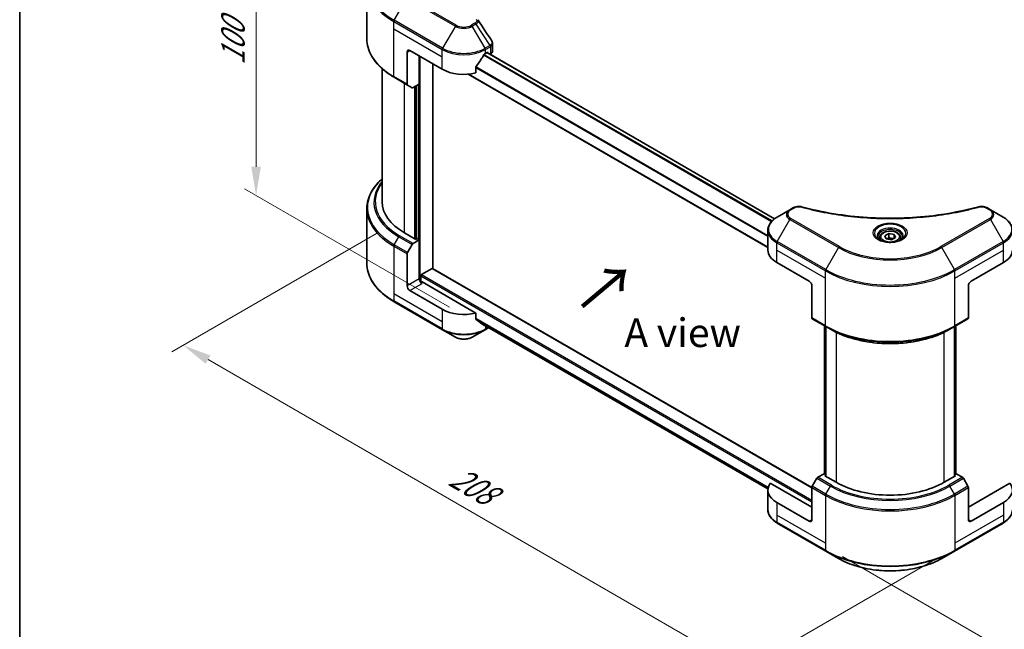
# Model space of a CAD drawing. Units: millimetres. Extents: x 0 to 6316, y 0 to 1124.
# Drawn here: x 0 to 258, y 422 to 581 of the extents above; entities that cross this region are included whole.
import ezdxf

# ---------------------------------------------------------------- set-up
doc = ezdxf.new("R2010")
doc.units = ezdxf.units.MM
doc.header["$LTSCALE"] = 3
doc.layers.get('Defpoints').update_dxf_attribs({"lineweight": 25})
for name, color, linetype, lineweight in [('Border (ISO)', 7, 'Continuous', 35), ('Dimension (ISO)', 7, 'Continuous', 18), ('Symbol (ISO)', 7, 'Continuous', 18), ('Visible (ISO)', 7, 'Continuous', 35), ('Visible Narrow (ISO)', 7, 'Continuous', 25)]:
    doc.layers.add(name, color=color, linetype=linetype, lineweight=lineweight)
doc.styles.add('Note Text (TK)', font='MS PGothic.ttf')
doc.dimstyles.new('Default - Method 1b (TK)', dxfattribs={"dimscale": 3, "dimtxt": 2.5, "dimasz": 2.5, "dimexe": 1, "dimexo": 1.5, "dimgap": 1, "dimtad": 1, "dimrnd": 1e-08, "dimdsep": 46, "dimtxsty": 'Note Text (TK)', "dimcen": 0.09, "dimdle": 5, "dimclrd": 100, "dimclre": 100, "dimclrt": 7, "dimadec": 1, "dimazin": 1, "dimtfac": 1, "dimtmove": 0, "dimatfit": 3, "dimfxl": 0, "dimtolj": 1, "dimlwd": -1, "dimlwe": -1, "dimarcsym": 0})

# ---------------------------------------------------------------- blocks, each defined once
blk = doc.blocks.new('図面枠 tk図枠')
at = {"layer": 'Border (ISO)'}
blk.add_line((14.5, 289), (14.5, 8), dxfattribs=at)
blk = doc.blocks.new('*D16')
at = {"layer": 'Defpoints', "color": 0, "transparency": 16777216}
for p in [(61.95, 616.78), (96.54, 596.81), (117.1, 503.29)]:
    blk.add_point(p, dxfattribs=at)
at = {"layer": 'Dimension (ISO)', "color": 100, "transparency": 16777216}
for p, q in [((92.04, 599.41), (58.95, 618.52)), ((61.95, 542.63), (61.95, 609.28)), ((112.6, 505.89), (58.95, 536.87))]:
    blk.add_line(p, q, dxfattribs=at)
for points in [[(60.7, 609.28), (63.2, 609.28), (61.95, 616.78)], [(60.7, 542.63), (63.2, 542.63), (61.95, 535.13)]]:
    blk.add_solid(points, dxfattribs=at)
at = {"layer": 'Dimension (ISO)', "color": 7, "transparency": 16777216, "insert": (55.89, 569.26), "char_height": 7.5, "attachment_point": 4, "rotation": 90, "style": 'Note Text (TK)'}
blk.add_mtext('\\A1;{\\Q30.000;\\W0.816;\\H0.816x;100}', dxfattribs=at)
blk = doc.blocks.new('*D17')
at = {"layer": 'Defpoints', "color": 0, "transparency": 16777216}
for p in [(98.02, 527.72), (42.86, 495.88), (245.09, 442.81)]:
    blk.add_point(p, dxfattribs=at)
at = {"layer": 'Dimension (ISO)', "color": 100, "transparency": 16777216}
for p, q in [((93.52, 525.13), (39.86, 494.15)), ((183.44, 414.71), (49.36, 492.13)), ((240.59, 440.21), (186.94, 409.23))]:
    blk.add_line(p, q, dxfattribs=at)
for points in [[(49.98, 493.21), (48.73, 491.05), (42.86, 495.88)], [(184.07, 415.8), (182.82, 413.63), (189.94, 410.96)]]:
    blk.add_solid(points, dxfattribs=at)
at = {"layer": 'Dimension (ISO)', "color": 7, "transparency": 16777216, "insert": (113.5, 462.1), "char_height": 7.5, "attachment_point": 4, "rotation": 330, "style": 'Note Text (TK)'}
blk.add_mtext('\\A1;{\\Q30.000;\\W0.816;\\H0.816x;208}', dxfattribs=at)
blk = doc.blocks.new('*D18')
at = {"layer": 'Defpoints', "color": 0, "transparency": 16777216}
for p in [(393.59, 548.51), (211.15, 443.18), (266.31, 411.34)]:
    blk.add_point(p, dxfattribs=at)
at = {"layer": 'Dimension (ISO)', "color": 100, "transparency": 16777216}
for p, q in [((398.09, 545.91), (451.74, 514.93)), ((442.25, 512.91), (272.8, 415.09)), ((215.65, 440.58), (269.31, 409.6))]:
    blk.add_line(p, q, dxfattribs=at)
for points in [[(441.62, 514), (442.87, 511.83), (448.74, 516.66)], [(272.18, 416.17), (273.43, 414), (266.31, 411.34)]]:
    blk.add_solid(points, dxfattribs=at)
at = {"layer": 'Dimension (ISO)', "color": 7, "transparency": 16777216, "insert": (349.92, 466.61), "char_height": 7.5, "attachment_point": 4, "rotation": 30, "style": 'Note Text (TK)'}
blk.add_mtext('\\A1;{\\Q-30.000;\\W0.816;\\H0.816x;258}', dxfattribs=at)

msp = doc.modelspace()

# ---------------------------------------------------------------- linework, layer by layer
at = {"layer": 'Visible (ISO)'}
for p, q in [((90.9864, 576.1104), (90.9864, 590.4692)), ((102.2585, 573.0836), (110.7438, 568.1846)), ((123.9489, 573.0209), (123.9489, 574.9191)), ((101.5514, 572.6754), (101.5514, 564.2712)), ((104.7334, 564.3063), (104.7334, 571.6547)), ((122.0575, 572.2671), (122.5525, 572.5529)), ((197.8518, 529.017), (122.4989, 572.522)), ((122.7646, 572.4304), (122.7646, 572.3686)), ((123.206, 572.1137), (123.3631, 572.2044)), ((94.9864, 533.4835), (94.9864, 568.3109)), ((108.2689, 515.9895), (108.2689, 569.6135)), ((119.5234, 567.1982), (119.5234, 568.7425)), ((98.1194, 566.0836), (101.6549, 564.0424)), ((196.0819, 521.5076), (117.5019, 566.8758)), ((102.862, 563.3454), (101.6549, 564.0424)), ((104.7334, 564.3063), (103.112, 563.3702)), ((104.0263, 563.898), (104.0263, 523.7264)), ((90.9864, 531.6814), (90.9864, 517.3227)), ((202.8025, 531.9284), (201.857, 531.3825)), ((254.39, 531.3825), (253.4445, 531.9284)), ((201.857, 531.3825), (198.5286, 529.4608)), ((257.7184, 529.4608), (254.39, 531.3825)), ((103.8141, 523.6039), (100.8443, 525.3186)), ((196.0819, 520.8278), (196.0819, 525.9659)), ((225.3735, 524.0938), (225.3735, 523.4738)), ((226.7293, 524.5544), (227.7499, 525.1437)), ((227.1029, 523.7495), (226.7293, 524.5544)), ((227.7499, 525.1437), (229.1441, 524.928)), ((227.7499, 524.0822), (227.7499, 525.1437)), ((229.5177, 524.1231), (228.4971, 523.5338)), ((229.1441, 524.928), (229.5177, 524.1231)), ((229.1441, 523.9074), (229.1441, 524.928)), ((230.8735, 524.0938), (230.8735, 523.4738)), ((101.6549, 520.1907), (102.862, 522.2815)), ((103.112, 522.5454), (104.7334, 523.4814)), ((104.1677, 523.808), (103.8141, 523.6039)), ((104.7334, 523.4814), (104.1677, 523.808)), ((104.7334, 523.4814), (104.7334, 513.2752)), ((228.4971, 523.5338), (227.1029, 523.7495)), ((101.5514, 511.4381), (101.5514, 519.8422)), ((198.425, 517.5618), (206.9103, 512.6629)), ((249.3367, 512.6629), (257.822, 517.5618)), ((105.0869, 512.5433), (105.0869, 514.0509)), ((105.2991, 514.4183), (108.0568, 516.0105)), ((108.2068, 516.0253), (207.6181, 458.6302)), ((119.5234, 504.328), (105.4405, 512.4587)), ((207.6174, 511.4381), (207.6174, 503.034)), ((248.6296, 511.4381), (248.6296, 503.034)), ((110.7438, 505.3144), (102.2585, 510.2134)), ((98.1194, 507.2958), (110.8473, 499.9474)), ((119.5234, 502.7837), (119.5234, 504.328)), ((120.8278, 501.7102), (196.0982, 458.2528)), ((207.721, 502.8051), (211.2565, 500.7639)), ((210.9236, 462.1724), (210.9236, 500.956)), ((211.2565, 500.7639), (212.4636, 500.0669)), ((211.2772, 500.7519), (211.2772, 461.5601)), ((244.9905, 500.7639), (243.7834, 500.0669)), ((244.9698, 461.5601), (244.9698, 500.7519)), ((244.9905, 500.7639), (248.526, 502.8051)), ((245.3234, 500.956), (245.3234, 462.1724)), ((110.8473, 499.9474), (114.1758, 498.0257)), ((118.6255, 498.0257), (121.9539, 499.9474)), ((121.9539, 499.9474), (122.9175, 500.5037)), ((210.7994, 462.2442), (209.1781, 461.3081)), ((211.2772, 461.9683), (210.7994, 462.2442)), ((245.4476, 462.2442), (244.9698, 461.9683)), ((247.0689, 461.3081), (245.4476, 462.2442)), ((207.6174, 453.4669), (196.7165, 459.7605)), ((208.9281, 461.0442), (207.721, 458.9534)), ((211.0115, 461.7135), (211.2772, 461.8669)), ((213.9814, 459.9988), (211.0115, 461.7135)), ((245.2355, 461.7135), (242.2656, 459.9988)), ((244.9698, 461.8669), (245.2355, 461.7135)), ((248.526, 458.9534), (247.3189, 461.0442)), ((259.5305, 459.7605), (248.6296, 453.4669)), ((196.0819, 457.9576), (196.0819, 452.8195)), ((207.6174, 450.2009), (207.6174, 458.605)), ((248.6296, 450.2009), (248.6296, 458.605)), ((206.9103, 449.7926), (198.425, 454.6916)), ((257.822, 454.6916), (249.3367, 449.7926)), ((198.5286, 449.3246), (211.2565, 441.9761)), ((244.9905, 441.9761), (257.7184, 449.3246)), ((211.2565, 441.9761), (214.5849, 440.0544)), ((241.6621, 440.0544), (244.9905, 441.9761))]:
    msp.add_line(p, q, dxfattribs=at)
for centre, major_axis, ratio, start_param, end_param in [((102.2585, 572.2671), (-0.5, 0.866), 0.57735027, 5.49778714, 7.06858347), ((121.9489, 573.0209), (2, 0), 0.57735027, 5.49778714, 6.28318531), ((116.4006, 576.023), (-5.439, -11.2199), 0.5228786, 1.15795131, 1.36554168), ((116.4006, 576.023), (-5.439, -11.2199), 0.5228786, 1.36554168, 1.45917851), ((116.4006, 575.5331), (8, 0), 0.57735027, 5.45283607, 5.49778714), ((122.5525, 572.3079), (0.15, 0.2598), 0.57735027, 5.49778714, 7.06858347), ((116.4006, 571.4506), (8, 0), 0.57735027, 3.92699082, 5.11339037), ((101.9049, 564.4754), (-0.25, -0.433), 0.57735027, 5.49778714, 6.28318531), ((103.112, 563.7784), (-0.25, -0.433), 0.57735027, 0, 0.78539816), ((114.9864, 533.4835), (-20, 0), 0.57735027, 0, 0.78539816), ((103.112, 522.1371), (0.25, 0.433), 0.57735027, 0.78539816, 1.57079633), ((101.9049, 520.0463), (0.25, 0.433), 0.57735027, 1.57079633, 2.35619449), ((204.0819, 520.8278), (-8, 0), 0.57735027, 0, 0.78539816), ((252.1651, 520.8278), (8, 0), 0.57735027, 5.49778714, 6.28318531), ((105.2991, 514.1734), (0.15, 0.2598), 0.57735027, 0.78539816, 2.35619449), ((108.0568, 515.7655), (0.15, 0.2598), 0.57735027, 0, 0.78539816), ((102.2585, 511.0299), (0.5, -0.866), 0.57735027, 3.92699082, 5.49778714), ((105.4405, 512.867), (-0.5, 0.866), 0.57735027, 0.78539816, 2.35619449), ((105.0869, 512.2546), (0.5, 0), 0.57735027, 0.78539816, 1.81411083), ((206.9103, 511.8464), (-0.5, 0.866), 0.57735027, 3.92699082, 5.49778714), ((249.3367, 511.8464), (-0.5, -0.866), 0.57735027, 3.92699082, 5.49778714), ((116.4006, 508.5804), (-8, 0), 0.57735027, 0.78539816, 1.97179772), ((116.4006, 504.008), (-7.9882, 5.5845), 0.07779162, 4.1487695, 4.35635987), ((116.4006, 504.008), (-7.9882, 5.5845), 0.07779162, 4.05513267, 4.1487695), ((116.4006, 504.4979), (-8, 0), 0.57735027, 2.31124341, 2.3207181), ((207.971, 503.2381), (-0.25, -0.433), 0.57735027, 5.49778714, 6.28318531), ((248.276, 503.2381), (0.25, -0.433), 0.57735027, 0, 0.78539816), ((204.0819, 457.9576), (-8, 0), 0.57735027, 5.88218392, 7.06858347), ((209.1781, 460.8999), (-0.25, -0.433), 0.57735027, 3.92699082, 4.71238898), ((228.1235, 468.1638), (-20, 0), 0.57735027, 0.78539816, 2.35619449), ((247.0689, 460.8999), (-0.25, 0.433), 0.57735027, 4.71238898, 5.49778714), ((252.1651, 457.9576), (8, 0), 0.57735027, 5.49778714, 6.6841867), ((207.971, 458.8091), (-0.25, -0.433), 0.57735027, 4.71238898, 5.49778714), ((248.276, 458.8091), (-0.25, 0.433), 0.57735027, 3.92699082, 4.71238898), ((206.9103, 450.6091), (0.5, -0.866), 0.57735027, 5.49778714, 7.06858347), ((249.3367, 450.6091), (-0.5, -0.866), 0.57735027, 5.49778714, 7.06858347)]:
    msp.add_ellipse(centre, major_axis=major_axis, ratio=ratio, start_param=start_param, end_param=end_param, dxfattribs=at)
for points in [[(120.0549, 581.1535), (120.0806, 581.1224), (120.1047, 581.09), (120.1268, 581.0566)], [(120.1375, 581.0396), (121.3331, 579.228), (122.5302, 577.4175), (123.7283, 575.6077)], [(123.7284, 575.608), (123.7293, 575.6065), (123.7303, 575.6051), (123.7312, 575.6037)]]:
    msp.add_open_spline(points, degree=3, dxfattribs=at)
for points, knots in [([(98.1194, 566.0836), (97.2297, 566.5973), (96.4077, 567.1527), (94.9192, 568.3355), (94.2527, 568.9629), (93.093, 570.277), (92.5998, 570.9637), (91.8019, 572.3814), (91.4975, 573.1124), (91.0896, 574.599), (90.9864, 575.3547), (90.9864, 576.1104)], [3.141592654, 3.141592654, 3.141592654, 3.141592654, 3.298672286, 3.298672286, 3.455751919, 3.455751919, 3.612831552, 3.612831552, 3.769911184, 3.769911184, 3.926990817, 3.926990817, 3.926990817, 3.926990817]), ([(123.7318, 575.6039), (123.8348, 575.4481), (123.9079, 575.2699), (123.9445, 575.0319), (123.949, 574.9743), (123.9488, 574.917)], [0, 0, 0, 0, 0.0658588677, 0.0658588677, 0.0866024164, 0.0866024164, 0.0866024164, 0.0866024164]), ([(121.7976, 572.1236), (121.7697, 572.1089), (121.7398, 572.0872), (121.6844, 572.0338), (121.659, 572.0021), (121.634, 571.9627), (121.6294, 571.955), (121.6249, 571.947)], [-0.0452461794, -0.0452461794, -0.0452461794, -0.0452461794, -0.0339249805, -0.0339249805, -0.0226037816, -0.0226037816, -0.0199303713, -0.0199303713, -0.0199303713, -0.0199303713]), ([(119.5921, 568.9164), (119.574, 568.8936), (119.558, 568.8685), (119.5311, 568.8088), (119.5234, 568.7738), (119.5234, 568.7425)], [-0.0201957606, -0.0201957606, -0.0201957606, -0.0201957606, -0.0114837322, -0.0114837322, 0, 0, 0, 0]), ([(94.9864, 539.4809), (94.5097, 539.0599), (94.0709, 538.6229), (93.093, 537.5148), (92.5998, 536.8281), (91.8019, 535.4105), (91.4975, 534.6795), (91.0896, 533.1928), (90.9864, 532.4372), (90.9864, 531.6814)], [3.347936568, 3.347936568, 3.347936568, 3.347936568, 3.455751919, 3.455751919, 3.612831552, 3.612831552, 3.769911184, 3.769911184, 3.926990817, 3.926990817, 3.926990817, 3.926990817]), ([(202.8025, 531.9284), (202.9877, 532.0353), (203.2013, 532.1197), (203.6459, 532.233), (203.8819, 532.2651), (204.3382, 532.2754), (204.5651, 532.257), (204.8226, 532.2019), (204.8683, 532.1908), (204.9132, 532.1784)], [0, 0, 0, 0, 0.072836875, 0.072836875, 0.143219194, 0.143219194, 0.209823141, 0.209823141, 0.224395958, 0.224395958, 0.224395958, 0.224395958]), ([(204.9132, 532.1784), (210.3156, 530.6924), (216.234, 529.7173), (227.8585, 528.9733), (233.7049, 529.1394), (243.4368, 530.3284), (247.5077, 531.126), (251.3338, 532.1784)], [0, 0, 0, 0, 1.7965518, 1.7965518, 3.5088591, 3.5088591, 4.78123692, 4.78123692, 4.78123692, 4.78123692]), ([(251.3338, 532.1784), (251.5234, 532.2306), (251.7287, 532.2602), (252.1334, 532.2769), (252.3376, 532.2651), (252.7461, 532.2029), (252.9536, 532.1481), (253.2482, 532.0317), (253.3498, 531.983), (253.4445, 531.9284)], [0, 0, 0, 0, 0.061478285, 0.061478285, 0.121667356, 0.121667356, 0.18735111, 0.18735111, 0.224619233, 0.224619233, 0.224619233, 0.224619233]), ([(198.5286, 529.4608), (198.2313, 529.2892), (197.955, 529.1027), (197.4514, 528.7025), (197.224, 528.4887), (196.8249, 528.0365), (196.6532, 527.7981), (196.3732, 527.3004), (196.2649, 527.0412), (196.1192, 526.51), (196.0819, 526.238), (196.0819, 525.9659)], [6.283185307, 6.283185307, 6.283185307, 6.283185307, 6.44026494, 6.44026494, 6.597344573, 6.597344573, 6.754424205, 6.754424205, 6.911503838, 6.911503838, 7.068583471, 7.068583471, 7.068583471, 7.068583471]), ([(260.1651, 525.9659), (260.1651, 526.238), (260.1278, 526.51), (259.9821, 527.0412), (259.8738, 527.3004), (259.5938, 527.7981), (259.4221, 528.0365), (259.023, 528.4887), (258.7956, 528.7025), (258.292, 529.1027), (258.0157, 529.2892), (257.7184, 529.4608)], [3.926990817, 3.926990817, 3.926990817, 3.926990817, 4.08407045, 4.08407045, 4.241150082, 4.241150082, 4.398229715, 4.398229715, 4.555309348, 4.555309348, 4.71238898, 4.71238898, 4.71238898, 4.71238898]), ([(225.4977, 523.3788), (225.464, 523.4029), (225.4317, 523.4272), (225.3063, 523.5268), (225.225, 523.6039), (225.0892, 523.7578), (225.0348, 523.8345), (224.9508, 523.9838), (224.9211, 524.0563), (224.8826, 524.1968), (224.8735, 524.2649), (224.8735, 524.333)], [4.818017476, 4.818017476, 4.818017476, 4.818017476, 4.869468613, 4.869468613, 5.026548246, 5.026548246, 5.183627878, 5.183627878, 5.340707511, 5.340707511, 5.497787144, 5.497787144, 5.497787144, 5.497787144]), ([(225.3735, 524.0938), (225.3735, 524.2652), (225.4139, 524.4358), (225.5691, 524.7649), (225.6891, 524.9213), (226.0055, 525.2156), (226.2101, 525.3491), (226.6786, 525.5711), (226.9444, 525.658), (227.5037, 525.7753), (227.797, 525.8061), (228.3834, 525.8103), (228.6764, 525.784), (229.2365, 525.6761), (229.5035, 525.5943), (229.9867, 525.3786), (230.2028, 525.2445), (230.5535, 524.9314), (230.6906, 524.7529), (230.8394, 524.4086), (230.8735, 524.2514), (230.8735, 524.0938)], [2.35619449, 2.35619449, 2.35619449, 2.35619449, 2.62198886, 2.62198886, 2.91161337, 2.91161337, 3.23970828, 3.23970828, 3.57841915, 3.57841915, 3.91455234, 3.91455234, 4.24911174, 4.24911174, 4.58502719, 4.58502719, 4.92367944, 4.92367944, 5.25327908, 5.25327908, 5.49778714, 5.49778714, 5.49778714, 5.49778714]), ([(231.3735, 524.333), (231.3735, 524.2649), (231.3644, 524.1968), (231.3259, 524.0563), (231.2962, 523.9838), (231.2122, 523.8345), (231.1578, 523.7578), (231.022, 523.6039), (230.9407, 523.5268), (230.8153, 523.4272), (230.783, 523.4029), (230.7493, 523.3788)], [2.35619449, 2.35619449, 2.35619449, 2.35619449, 2.513274123, 2.513274123, 2.670353756, 2.670353756, 2.827433388, 2.827433388, 2.984513021, 2.984513021, 3.035964158, 3.035964158, 3.035964158, 3.035964158]), ([(225.2219, 523.5237), (225.4984, 523.364), (225.8251, 523.2239), (226.5498, 523.0025), (226.9484, 522.922), (227.7763, 522.8329), (228.2057, 522.8251), (229.0473, 522.8841), (229.4592, 522.9511), (230.2184, 523.1503), (230.5661, 523.282), (230.92, 523.4647), (230.9735, 523.4939), (231.0252, 523.5237)], [1.57079633, 1.57079633, 1.57079633, 1.57079633, 1.86959948, 1.86959948, 2.17192665, 2.17192665, 2.47714855, 2.47714855, 2.78265884, 2.78265884, 3.08573562, 3.08573562, 3.14159265, 3.14159265, 3.14159265, 3.14159265]), ([(98.1194, 507.2958), (97.2297, 507.8095), (96.4077, 508.3649), (94.9192, 509.5477), (94.2527, 510.1752), (93.093, 511.4893), (92.5998, 512.176), (91.8019, 513.5936), (91.4975, 514.3246), (91.0896, 515.8113), (90.9864, 516.5669), (90.9864, 517.3227)], [1.570796327, 1.570796327, 1.570796327, 1.570796327, 1.727875959, 1.727875959, 1.884955592, 1.884955592, 2.042035225, 2.042035225, 2.199114858, 2.199114858, 2.35619449, 2.35619449, 2.35619449, 2.35619449]), ([(119.5234, 502.7837), (119.5234, 502.753), (119.5308, 502.7222), (119.5573, 502.6755), (119.5736, 502.6578), (119.5921, 502.6439)], [-0.0932612826, -0.0932612826, -0.0932612826, -0.0932612826, -0.0819853568, -0.0819853568, -0.0730776319, -0.0730776319, -0.0730776319, -0.0730776319]), ([(121.6249, 501.0881), (121.6294, 501.0846), (121.634, 501.0814), (121.659, 501.067), (121.6845, 501.061), (121.7398, 501.0644), (121.7697, 501.0737), (121.7976, 501.0884)], [-0.0705290281, -0.0705290281, -0.0705290281, -0.0705290281, -0.0678449297, -0.0678449297, -0.056529226, -0.056529226, -0.0452135224, -0.0452135224, -0.0452135224, -0.0452135224]), ([(212.4636, 500.0669), (214.1166, 499.1126), (216.0216, 498.3145), (220.1557, 497.0984), (222.3842, 496.6806), (226.9535, 496.2628), (229.2935, 496.2628), (233.8628, 496.6806), (236.0913, 497.0984), (240.2254, 498.3145), (242.1304, 499.1126), (243.7834, 500.0669)], [1.57079633, 1.57079633, 1.57079633, 1.57079633, 1.88495559, 1.88495559, 2.19911486, 2.19911486, 2.51327412, 2.51327412, 2.82743339, 2.82743339, 3.14159265, 3.14159265, 3.14159265, 3.14159265]), ([(114.1758, 498.0257), (114.4218, 497.8836), (114.6974, 497.7691), (115.2858, 497.596), (115.5987, 497.5376), (116.2377, 497.4791), (116.5636, 497.4791), (117.2025, 497.5376), (117.5155, 497.596), (118.1039, 497.7691), (118.3794, 497.8836), (118.6255, 498.0257)], [4.71238898, 4.71238898, 4.71238898, 4.71238898, 5.02654825, 5.02654825, 5.34070751, 5.34070751, 5.65486678, 5.65486678, 5.96902604, 5.96902604, 6.28318531, 6.28318531, 6.28318531, 6.28318531]), ([(198.5286, 449.3246), (198.2313, 449.4962), (197.955, 449.6827), (197.4514, 450.0829), (197.224, 450.2967), (196.8249, 450.7489), (196.6532, 450.9873), (196.3732, 451.485), (196.2649, 451.7442), (196.1192, 452.2754), (196.0819, 452.5474), (196.0819, 452.8195)], [3.141592654, 3.141592654, 3.141592654, 3.141592654, 3.298672286, 3.298672286, 3.455751919, 3.455751919, 3.612831552, 3.612831552, 3.769911184, 3.769911184, 3.926990817, 3.926990817, 3.926990817, 3.926990817]), ([(260.1651, 452.8195), (260.1651, 452.5474), (260.1278, 452.2754), (259.9821, 451.7442), (259.8738, 451.485), (259.5938, 450.9873), (259.4221, 450.7489), (259.023, 450.2967), (258.7956, 450.0829), (258.292, 449.6827), (258.0157, 449.4962), (257.7184, 449.3246)], [0.785398163, 0.785398163, 0.785398163, 0.785398163, 0.942477796, 0.942477796, 1.099557429, 1.099557429, 1.256637061, 1.256637061, 1.413716694, 1.413716694, 1.570796327, 1.570796327, 1.570796327, 1.570796327]), ([(214.5849, 440.0544), (216.0158, 439.2283), (217.6635, 438.5382), (221.2377, 437.4867), (223.1638, 437.1257), (227.1125, 436.7647), (229.1345, 436.7647), (233.0833, 437.1257), (235.0093, 437.4867), (238.5835, 438.5382), (240.2312, 439.2283), (241.6621, 440.0544)], [3.14159265, 3.14159265, 3.14159265, 3.14159265, 3.45575192, 3.45575192, 3.76991118, 3.76991118, 4.08407045, 4.08407045, 4.39822972, 4.39822972, 4.71238898, 4.71238898, 4.71238898, 4.71238898])]:
    msp.add_open_spline(points, degree=3, knots=knots, dxfattribs=at)
for points, weights in [([(227.7499, 524.0822), (227.4994, 523.8541), (227.2822, 523.7218)], [2.47907954222, 2.65359322647, 2.66928636516]), ([(229.0623, 523.8602), (228.4154, 523.8169), (227.7499, 524.0822)], [1.01523736138, 1.14666441016, 1])]:
    msp.add_rational_spline(points, weights, degree=2, dxfattribs=at)
at = {"layer": 'Visible Narrow (ISO)'}
for p, q in [((98.1194, 581.0197), (101.4478, 586.7847)), ((101.4478, 586.7847), (114.1758, 579.4362)), ((114.4258, 579.7001), (101.6978, 587.0486)), ((98.0159, 578.7991), (98.0159, 580.6712)), ((98.0159, 580.6712), (110.7438, 573.3227)), ((110.8473, 573.6712), (98.1194, 581.0197)), ((98.0159, 578.7991), (110.7438, 571.4506)), ((98.0159, 566.3125), (98.0159, 578.7991)), ((114.1758, 579.4362), (110.8473, 573.6712)), ((119.321, 580.246), (118.3755, 579.7001)), ((118.6255, 579.4362), (119.571, 579.9821)), ((121.9539, 573.6712), (118.6255, 579.4362)), ((119.571, 579.9821), (123.2487, 574.4187)), ((101.5514, 572.6754), (102.2585, 573.0836)), ((110.7438, 571.4506), (110.7438, 573.3227)), ((123.2487, 574.4187), (121.9539, 573.6712)), ((122.0575, 573.3227), (123.3522, 574.0703)), ((122.0575, 572.2671), (122.0575, 573.3227)), ((123.3631, 574.0765), (123.3631, 572.2044)), ((104.9455, 512.5697), (104.9455, 571.5323)), ((110.7438, 568.1846), (110.7438, 571.4506)), ((197.0181, 528.2554), (121.5555, 571.8238)), ((197.1848, 528.4355), (121.6811, 572.0276)), ((197.7758, 528.9594), (122.411, 572.4712)), ((122.5525, 572.5529), (122.7646, 572.4304)), ((196.0819, 524.3781), (119.5234, 568.5792)), ((196.0819, 524.5917), (119.5286, 568.7898)), ((101.5514, 564.2712), (98.0159, 566.3125)), ((196.0819, 521.6091), (117.6549, 566.8889)), ((100.8443, 525.3186), (100.8443, 564.5104)), ((103.4606, 563.5714), (103.4606, 523.808)), ((103.8848, 523.6447), (103.8848, 563.8164)), ((104.5212, 564.1838), (104.5212, 523.6039)), ((202.107, 531.3577), (203.0525, 531.9036)), ((253.1945, 531.9036), (254.14, 531.3577)), ((214.8349, 521.7289), (202.107, 529.0773)), ((254.14, 529.0773), (241.4121, 521.7289)), ((198.5286, 523.0484), (201.857, 528.8134)), ((201.857, 528.8134), (214.5849, 521.465)), ((241.6621, 521.465), (254.39, 528.8134)), ((254.39, 528.8134), (257.7184, 523.0484)), ((98.1194, 522.2319), (99.3265, 524.3227)), ((99.3265, 524.3227), (102.862, 522.2815)), ((103.112, 522.5454), (99.5765, 524.5866)), ((98.0159, 521.8835), (98.0159, 509.3969)), ((98.0159, 521.8835), (101.5514, 519.8422)), ((101.6549, 520.1907), (98.1194, 522.2319)), ((198.425, 520.8278), (198.425, 522.7)), ((198.425, 522.7), (211.1529, 515.3515)), ((211.2565, 515.7), (198.5286, 523.0484)), ((214.5849, 521.465), (211.2565, 515.7)), ((244.9905, 515.7), (241.6621, 521.465)), ((257.7184, 523.0484), (244.9905, 515.7)), ((245.0941, 515.3515), (257.822, 522.7)), ((257.822, 520.8278), (257.822, 522.7)), ((198.425, 520.8278), (211.1529, 513.4793)), ((198.425, 517.5618), (198.425, 520.8278)), ((245.0941, 513.4793), (257.822, 520.8278)), ((257.822, 517.5618), (257.822, 520.8278)), ((105.0869, 514.0509), (207.6174, 454.8549)), ((105.2991, 514.4183), (207.6174, 455.3448)), ((108.0568, 516.0105), (207.6174, 458.5291)), ((211.1529, 513.4793), (211.1529, 515.3515)), ((245.0941, 513.4793), (245.0941, 515.3515)), ((104.7334, 513.2752), (101.5514, 511.4381)), ((102.2585, 510.2134), (105.4405, 512.0505)), ((211.1529, 500.9928), (211.1529, 513.4793)), ((245.0941, 500.9928), (245.0941, 513.4793)), ((98.0159, 509.3969), (98.0159, 507.5247)), ((110.7438, 502.0484), (98.0159, 509.3969)), ((110.7438, 500.1763), (98.0159, 507.5247)), ((110.7438, 505.3144), (110.7438, 502.0484)), ((110.7438, 502.0484), (110.7438, 500.1763)), ((119.5234, 502.947), (196.1825, 458.6878)), ((119.5234, 502.8469), (196.1598, 458.6008)), ((120.8204, 501.7159), (196.0984, 458.2541)), ((121.7976, 501.0884), (121.1429, 501.4664)), ((122.0575, 501.0002), (122.0575, 500.1763)), ((211.1529, 500.9928), (207.6174, 503.034)), ((211.0115, 462.1217), (211.0115, 500.9053)), ((211.3651, 461.5093), (211.3651, 500.7012)), ((244.8819, 500.7012), (244.8819, 461.5093)), ((248.6296, 503.034), (245.0941, 500.9928)), ((245.2355, 500.9053), (245.2355, 462.1217)), ((122.7711, 500.5882), (122.0575, 500.1763)), ((213.9814, 499.2679), (213.9814, 459.9988)), ((242.2656, 459.9988), (242.2656, 499.2679)), ((208.9281, 461.0442), (212.4636, 459.003)), ((212.7136, 459.2669), (209.1781, 461.3081)), ((247.0689, 461.3081), (243.5334, 459.2669)), ((243.7834, 459.003), (247.3189, 461.0442)), ((207.6174, 458.605), (211.1529, 456.5637)), ((211.2565, 456.9122), (207.721, 458.9534)), ((211.2565, 456.9122), (212.4636, 459.003)), ((244.9905, 456.9122), (243.7834, 459.003)), ((248.526, 458.9534), (244.9905, 456.9122)), ((245.0941, 456.5637), (248.6296, 458.605)), ((198.425, 454.6916), (198.425, 451.4256)), ((211.1529, 456.5637), (211.1529, 444.0771)), ((245.0941, 456.5637), (245.0941, 444.0771)), ((257.822, 454.6916), (257.822, 451.4256)), ((198.425, 451.4256), (198.425, 449.5535)), ((211.1529, 444.0771), (198.425, 451.4256)), ((211.1529, 442.205), (198.425, 449.5535)), ((207.6174, 450.2009), (206.9103, 449.7926)), ((257.822, 451.4256), (245.0941, 444.0771)), ((257.822, 449.5535), (245.0941, 442.205)), ((249.3367, 449.7926), (248.6296, 450.2009)), ((257.822, 451.4256), (257.822, 449.5535)), ((211.1529, 444.0771), (211.1529, 442.205)), ((245.0941, 444.0771), (245.0941, 442.205))]:
    msp.add_line(p, q, dxfattribs=at)
for centre, major_axis, ratio, start_param, end_param in [((114.9864, 590.7579), (-23.8536, 0), 0.57735027, 5.49778714, 7.06858347), ((114.9864, 590.4692), (-24, 0), 0.57735027, 0, 0.78539816), ((98.3694, 580.8753), (0.25, 0.433), 0.57735027, 1.57079633, 2.35619449), ((114.4258, 579.2919), (-0.25, -0.433), 0.57735027, 3.92699082, 4.71238898), ((116.4006, 580.7207), (3.1464, 0), 0.57735027, 3.92699082, 5.49778714), ((116.4006, 580.8403), (-2.7929, 0), 0.57735027, 0.78539816, 2.35619449), ((118.3755, 579.2919), (0.25, -0.433), 0.57735027, 1.57079633, 2.35619449), ((119.321, 579.8377), (0.25, -0.433), 0.57735027, 1.57079633, 2.35619449), ((114.9864, 576.1104), (-24, 0), 0.57735027, 0, 0.78539816), ((111.0973, 573.5269), (0.25, 0.433), 0.57735027, 1.57079633, 2.35619449), ((116.4006, 576.5887), (8, 0), 0.57735027, 3.92699082, 5.49778714), ((116.4006, 576.8774), (-7.8536, 0), 0.57735027, 0.78539816, 2.35619449), ((121.7039, 573.5269), (0.25, -0.433), 0.57735027, 0.78539816, 1.57079633), ((123.243, 572.5305), (1.2044, 2.0228), 0.56434427, 0.80087396, 0.80875462), ((122.9987, 574.2744), (-0.25, 0.433), 0.57735027, 3.92699082, 4.71238898), ((123.0095, 574.2806), (0.2465, -0.435), 0.58272546, 0.79011911, 1.57603082), ((123.4728, 573.0667), (-0.8023, -1.0513), 0.63700816, 4.12203324, 4.13249402), ((98.3694, 566.5166), (-0.25, -0.433), 0.57735027, 5.49778714, 6.28318531), ((114.9864, 531.9701), (-23.8536, 0), 0.57735027, 5.70682089, 7.06858347), ((114.9864, 533.3639), (-22.1464, 0), 0.57735027, 5.8392755, 7.06858347), ((114.9864, 533.4835), (-21.7929, 0), 0.57735027, 5.8747172, 7.06858347), ((114.9864, 531.6814), (-24, 0), 0.57735027, 0, 0.78539816), ((203.0525, 531.4953), (-0.25, 0.433), 0.57735027, 5.49778714, 6.28318531), ((204.7804, 531.6964), (0.1326, 0.4821), 0.35119009, 6.28221179, 6.94763605), ((251.4666, 531.6964), (-0.1326, 0.4821), 0.35119009, 5.61873456, 6.28415883), ((253.1945, 531.4953), (0.25, 0.433), 0.57735027, 0, 0.78539816), ((204.0819, 526.2546), (-7.8536, 0), 0.57735027, 5.49778714, 7.06858347), ((204.0819, 530.098), (-3.1464, 0), 0.57735027, 5.49778714, 7.06858347), ((204.0819, 530.2175), (-2.7929, 0), 0.57735027, 5.49778714, 7.06858347), ((202.107, 530.9495), (-0.25, 0.433), 0.57735027, 5.49778714, 6.28318531), ((202.107, 528.6691), (-0.25, -0.433), 0.57735027, 3.92699082, 4.71238898), ((254.14, 530.9495), (0.25, 0.433), 0.57735027, 0, 0.78539816), ((252.1651, 530.2175), (2.7929, 0), 0.57735027, 5.49778714, 7.06858347), ((254.14, 528.6691), (0.25, -0.433), 0.57735027, 1.57079633, 2.35619449), ((252.1651, 530.098), (3.1464, 0), 0.57735027, 5.49778714, 7.06858347), ((252.1651, 526.2546), (7.8536, 0), 0.57735027, 5.49778714, 7.06858347), ((228.1235, 525.199), (-4.1036, 0), 0.57735027, 2.35619449, 7.06858347), ((228.1235, 524.6216), (3.3964, 0), 0.57735027, 5.59811367, 10.10984959), ((99.5765, 524.1784), (-0.25, -0.433), 0.57735027, 3.92699082, 4.71238898), ((204.0819, 525.9659), (-8, 0), 0.57735027, 0, 0.78539816), ((228.1235, 524.333), (-3.25, 0), 0.57735027, 3.14159265, 6.28318531), ((228.1235, 524.0938), (-2.75, 0), 0.57735027, 0, 0.56017967), ((228.1235, 524.0938), (2.75, 0), 0.57735027, 5.72300564, 6.28318531), ((252.1651, 525.9659), (8, 0), 0.57735027, 5.49778714, 6.28318531), ((98.3694, 522.0876), (0.25, 0.433), 0.57735027, 1.57079633, 2.35619449), ((198.7786, 522.9041), (0.25, 0.433), 0.57735027, 1.57079633, 2.35619449), ((214.8349, 521.3206), (-0.25, -0.433), 0.57735027, 3.92699082, 4.71238898), ((228.1235, 529.2815), (19.1464, 0), 0.57735027, 3.92699082, 5.49778714), ((228.1235, 529.401), (-18.7929, 0), 0.57735027, 0.78539816, 2.35619449), ((241.4121, 521.3206), (-0.25, 0.433), 0.57735027, 4.71238898, 5.49778714), ((257.4684, 522.9041), (-0.25, 0.433), 0.57735027, 3.92699082, 4.71238898), ((114.9864, 517.3227), (-24, 0), 0.57735027, 0, 0.78539816), ((211.5065, 515.5556), (0.25, 0.433), 0.57735027, 1.57079633, 2.35619449), ((228.1235, 525.1494), (24, 0), 0.57735027, 3.92699082, 5.49778714), ((228.1235, 525.4381), (-23.8536, 0), 0.57735027, 0.78539816, 2.35619449), ((244.7405, 515.5556), (-0.25, 0.433), 0.57735027, 3.92699082, 4.71238898), ((98.3694, 507.7289), (-0.25, -0.433), 0.57735027, 5.49778714, 6.28318531), ((228.1235, 510.7907), (-24, 0), 0.57735027, 0.78539816, 2.35619449), ((211.5065, 501.1969), (-0.25, -0.433), 0.57735027, 5.49778714, 6.28318531), ((228.1235, 510.502), (23.8536, 0), 0.57735027, 3.92699082, 5.49778714), ((244.7405, 501.1969), (0.25, -0.433), 0.57735027, 0, 0.78539816), ((116.4006, 503.4422), (-8, 0), 0.57735027, 0.78539816, 2.35619449), ((111.0973, 500.3804), (-0.25, -0.433), 0.57735027, 5.49778714, 6.28318531), ((116.4006, 503.1536), (7.8536, 0), 0.57735027, 3.92699082, 5.49778714), ((121.7039, 500.3804), (0.25, -0.433), 0.57735027, 0, 0.78539816), ((228.1235, 509.1082), (-22.1464, 0), 0.57735027, 0.78539816, 2.35619449), ((116.4006, 499.3102), (-3.1464, 0), 0.57735027, 0.78539816, 2.35619449), ((211.5065, 456.7679), (0.25, 0.433), 0.57735027, 1.57079633, 2.35619449), ((228.1235, 466.6504), (-23.8536, 0), 0.57735027, 0.78539816, 2.35619449), ((212.7136, 458.8586), (-0.25, -0.433), 0.57735027, 3.92699082, 4.71238898), ((228.1235, 468.0442), (22.1464, 0), 0.57735027, 3.92699082, 5.49778714), ((228.1235, 468.1638), (-21.7929, 0), 0.57735027, 0.78539816, 2.35619449), ((243.5334, 458.8586), (0.25, -0.433), 0.57735027, 1.57079633, 2.35619449), ((244.7405, 456.7679), (-0.25, 0.433), 0.57735027, 3.92699082, 4.71238898), ((228.1235, 466.3617), (24, 0), 0.57735027, 3.92699082, 5.49778714), ((204.0819, 452.8195), (-8, 0), 0.57735027, 0, 0.78539816), ((252.1651, 452.8195), (8, 0), 0.57735027, 5.49778714, 6.28318531), ((198.7786, 449.7576), (-0.25, -0.433), 0.57735027, 5.49778714, 6.28318531), ((257.4684, 449.7576), (0.25, -0.433), 0.57735027, 0, 0.78539816), ((228.1235, 452.003), (-24, 0), 0.57735027, 0.78539816, 2.35619449), ((211.5065, 442.4091), (-0.25, -0.433), 0.57735027, 5.49778714, 6.28318531), ((228.1235, 451.7143), (23.8536, 0), 0.57735027, 3.92699082, 5.49778714), ((244.7405, 442.4091), (0.25, -0.433), 0.57735027, 0, 0.78539816), ((228.1235, 447.8709), (-19.1464, 0), 0.57735027, 0.78539816, 2.35619449)]:
    msp.add_ellipse(centre, major_axis=major_axis, ratio=ratio, start_param=start_param, end_param=end_param, dxfattribs=at)
for centre, major_axis in [((228.1235, 525.3186), (4.4571, 0)), ((228.1235, 524.3388), (2.45, 0))]:
    msp.add_ellipse(centre, major_axis=major_axis, ratio=0.57735027, dxfattribs=at)
for points, knots in [([(119.6692, 581.2436), (119.7268, 581.1738), (119.8018, 581.0239), (119.8045, 580.6594), (119.5735, 580.3918), (119.321, 580.246)], [0, 0, 0, 0, 0.040179465, 0.080358929, 0.187504168, 0.187504168, 0.187504168, 0.187504168]), ([(119.571, 579.9821), (119.7231, 580.0709), (119.8793, 580.201), (119.972, 580.3056), (120.0023, 580.3397), (120.0283, 580.3727), (120.0513, 580.4054), (120.0998, 580.4742), (120.1365, 580.5412), (120.1632, 580.6202), (120.1838, 580.6807), (120.1956, 580.7417), (120.1968, 580.8016), (120.1973, 580.8274), (120.1958, 580.853), (120.1923, 580.8782), (120.1835, 580.9406), (120.163, 581.0014), (120.1265, 581.0568)], [-0.187504168, -0.187504168, -0.187504168, -0.187504168, -0.134326228, -0.134326228, -0.134326228, -0.116955095, -0.116955095, -0.116955095, -0.080358929, -0.080358929, -0.080358929, -0.0522949, -0.0522949, -0.0522949, -0.040179465, -0.040179465, -0.040179465, -0.010194113, -0.010194113, -0.010194113, -0.010194113]), ([(123.7312, 575.6037), (123.7812, 575.5273), (123.8135, 575.4459), (123.8291, 575.3637), (123.844, 575.2854), (123.8438, 575.2057), (123.8298, 575.1267), (123.8168, 575.0534), (123.7927, 574.9829), (123.7575, 574.9144), (123.6672, 574.739), (123.4907, 574.5616), (123.2617, 574.4265)], [0.014579536, 0.014579536, 0.014579536, 0.014579536, 0.05028531, 0.05028531, 0.05028531, 0.084337626, 0.084337626, 0.084337626, 0.115936047, 0.115936047, 0.115936047, 0.196787795, 0.196787795, 0.196787795, 0.196787795]), ([(123.3631, 574.0765), (123.7165, 574.2776), (123.9295, 574.5675), (123.9475, 574.8743), (123.9484, 574.8885), (123.9488, 574.9027), (123.9488, 574.9169)], [-0.196787795, -0.196787795, -0.196787795, -0.196787795, -0.084337626, -0.084337626, -0.084337626, -0.079146063, -0.079146063, -0.079146063, -0.079146063]), ([(203.0525, 531.9036), (203.2419, 532.0129), (203.6361, 532.1499), (204.265, 532.1966), (204.6192, 532.149), (204.7804, 532.1046)], [0, 0, 0, 0, 0.080358178, 0.133930297, 0.187502416, 0.187502416, 0.187502416, 0.187502416]), ([(204.7804, 532.1046), (205.8178, 531.8193), (207.9235, 531.2861), (212.244, 530.3764), (217.8159, 529.5405), (226.9541, 528.8652), (236.2024, 529.205), (244.003, 530.3767), (248.3235, 531.286), (250.4292, 531.8193), (251.4666, 532.1046)], [0, 0, 0, 0, 0.34472946, 0.68945893, 1.37891786, 2.06837678, 3.44729464, 4.13675357, 4.48148303, 4.82621249, 4.82621249, 4.82621249, 4.82621249]), ([(251.4666, 532.1046), (251.5875, 532.1379), (251.8472, 532.1812), (252.4784, 532.1827), (252.942, 532.0494), (253.1945, 531.9036)], [0, 0, 0, 0, 0.040179465, 0.080358929, 0.187504168, 0.187504168, 0.187504168, 0.187504168])]:
    msp.add_open_spline(points, degree=3, knots=knots, dxfattribs=at)

# ---------------------------------------------------------------- block references
at = {"xscale": 3, "yscale": 3, "zscale": 3}
msp.add_blockref('図面枠 tk図枠', (-43.5, -24), dxfattribs=at)

# ---------------------------------------------------------------- texts
at = {"layer": 'Symbol (ISO)', "color": 7, "insert": (147.0765, 505.4477), "char_height": 12, "attachment_point": 4, "rotation": 40, "line_spacing_factor": 1.5, "style": 'Note Text (TK)'}
msp.add_mtext('\\fＭＳ Ｐゴシック|b0|i0;{\\H12.0000;→}', dxfattribs=at)
at = {"layer": 'Symbol (ISO)', "color": 7, "insert": (173.7416, 499.1768), "char_height": 7.5, "attachment_point": 5, "line_spacing_factor": 1.5, "style": 'Note Text (TK)'}
msp.add_mtext('\\fＭＳ Ｐゴシック|b0|i0;A view', dxfattribs=at)

# ---------------------------------------------------------------- dimensions: what is measured, and where the dimension line sits
at = {"layer": 'Dimension (ISO)', "color": 100, "true_color": 0x00ff3f}
for base, p1, p2, angle, text, override, picture, middle in [((61.9478, 616.7833), (117.1021, 503.2903), (96.5448, 596.8087), 270, '{\\Q30.000;\\W0.816;\\H0.816x;<>}', {"dimgap": 1, "dimdec": 2, "dimlfac": 1.069308, "dimtol": 0, "dimlim": 0, "dimtp": 0, "dimtm": 0, "dimtdec": 2, "dimtofl": 0, "dimatfit": 1}, '*D16', (61.9478, 575.9584)), ((266.3073, 411.3351), (393.5865, 548.5065), (211.1529, 443.1784), 30, '{\\Q-30.000;\\W0.816;\\H0.816x;<>}', {"dimgap": 1, "dimdec": 2, "dimlfac": 1.224745, "dimtol": 0, "dimlim": 0, "dimtp": 0, "dimtm": 0, "dimtdec": 2, "dimtofl": 0, "dimatfit": 1}, '*D18', (357.524, 463.9991)), ((42.8615, 495.8801), (245.0941, 442.8078), (98.0159, 527.7234), 330, '{\\Q30.000;\\W0.816;\\H0.816x;<>}', {"dimgap": 1, "dimdec": 2, "dimlfac": 1.224745, "dimtol": 0, "dimlim": 0, "dimtp": 0, "dimtm": 0, "dimtdec": 2, "dimtofl": 0, "dimatfit": 1}, '*D17', (116.4006, 453.4223))]:
    dim = msp.add_linear_dim(base=base, p1=p1, p2=p2, angle=angle, text=text, dimstyle='Default - Method 1b (TK)', override=override, dxfattribs=at)
    dim.commit()
    dim.dimension.update_dxf_attribs({"geometry": picture, "text_midpoint": middle, "dimtype": 160})

doc.saveas('drawing.dxf')
